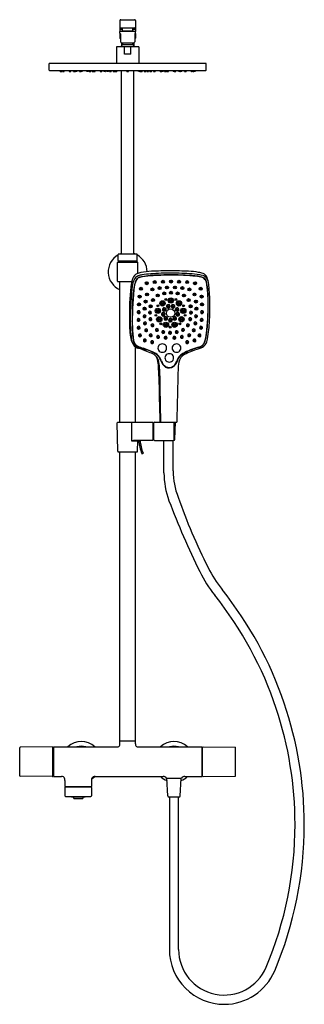
# Model space of a CAD drawing. Units: inches. Extents: x 761 to 779.1, y 85.7 to 148.5.
import ezdxf

# ---------------------------------------------------------------- set-up
doc = ezdxf.new("R2010")
doc.units = ezdxf.units.IN
doc.header["$LTSCALE"] = 0.64311
doc.header["$MEASUREMENT"] = 0
doc.layers.get('0').update_dxf_attribs({"color": 255, "linetype": 'CONTINUOUS'})
doc.layers.get('Defpoints').update_dxf_attribs({"linetype": 'CONTINUOUS'})
doc.styles.get("Standard").update_dxf_attribs({"font": 'txt', "width": 0.8})

msp = doc.modelspace()

# ---------------------------------------------------------------- linework, layer by layer
for p, q in [((767.35, 148.435), (767.35, 147.894)), ((767.409, 148.494), (768.275, 148.494)), ((768.335, 148.435), (768.335, 147.894)), ((767.346, 147.625), (767.346, 147.733)), ((767.388, 147.584), (767.346, 147.625)), ((767.35, 147.864), (767.35, 147.745)), ((767.35, 147.621), (767.35, 147.317)), ((767.36, 147.884), (767.508, 147.884)), ((767.366, 147.753), (768.319, 147.753)), ((768.275, 147.963), (767.409, 147.963)), ((767.475, 147.753), (767.488, 147.766)), ((768.197, 147.766), (767.488, 147.766)), ((767.508, 147.766), (767.508, 147.963)), ((768.177, 147.766), (768.177, 147.963)), ((768.177, 147.884), (768.325, 147.884)), ((768.21, 147.753), (768.197, 147.766)), ((768.339, 147.625), (768.297, 147.584)), ((768.335, 147.864), (768.335, 147.745)), ((768.335, 147.621), (768.335, 147.317)), ((768.339, 147.625), (768.339, 147.733)), ((767.388, 147.297), (767.37, 147.297)), ((767.388, 147.584), (767.388, 147.085)), ((767.449, 147.026), (767.449, 146.828)), ((768.195, 147.004), (767.49, 147.004)), ((768.236, 147.026), (768.236, 146.828)), ((768.297, 147.584), (768.297, 147.085)), ((768.297, 147.297), (768.315, 147.297)), ((768.561, 146.769), (767.124, 146.769)), ((767.124, 146.769), (767.124, 145.706)), ((768.177, 146.885), (767.508, 146.885)), ((767.639, 146.297), (767.639, 146.769)), ((768.046, 146.297), (768.046, 146.769)), ((768.561, 146.769), (768.561, 145.706)), ((768.046, 146.297), (767.639, 146.297)), ((772.842, 145.706), (762.842, 145.706)), ((762.842, 145.264), (762.842, 145.706)), ((772.813, 145.234), (762.872, 145.234)), ((763.533, 145.194), (763.529, 145.234)), ((763.542, 145.186), (763.631, 145.182)), ((763.641, 145.19), (763.649, 145.234)), ((763.678, 145.194), (763.674, 145.234)), ((763.687, 145.185), (763.776, 145.182)), ((763.786, 145.191), (763.794, 145.234)), ((764.103, 145.194), (764.099, 145.234)), ((764.211, 145.191), (764.219, 145.234)), ((764.385, 145.193), (764.38, 145.234)), ((764.395, 145.185), (764.483, 145.183)), ((764.493, 145.191), (764.498, 145.219)), ((764.496, 145.234), (764.501, 145.193)), ((764.609, 145.192), (764.616, 145.234)), ((764.779, 145.192), (764.775, 145.234)), ((764.887, 145.189), (764.895, 145.234)), ((764.949, 145.19), (764.956, 145.234)), ((765.237, 145.191), (765.231, 145.234)), ((765.337, 145.184), (765.245, 145.184)), ((765.345, 145.191), (765.352, 145.234)), ((765.382, 145.192), (765.376, 145.234)), ((765.49, 145.19), (765.497, 145.234)), ((765.579, 145.192), (765.573, 145.234)), ((765.589, 145.184), (765.68, 145.184)), ((765.661, 145.192), (765.655, 145.234)), ((765.769, 145.19), (765.776, 145.234)), ((766.081, 145.234), (766.087, 145.191)), ((766.201, 145.234), (766.195, 145.19)), ((766.315, 145.194), (766.309, 145.234)), ((766.412, 145.184), (766.327, 145.184)), ((766.424, 145.194), (766.43, 145.234)), ((766.513, 145.191), (766.507, 145.234)), ((766.613, 145.184), (766.521, 145.184)), ((766.621, 145.191), (766.627, 145.234)), ((766.687, 145.191), (766.681, 145.234)), ((766.795, 145.19), (766.802, 145.234)), ((766.908, 145.191), (766.902, 145.234)), ((767.038, 145.184), (767.01, 145.184)), ((767.015, 145.19), (767.022, 145.234)), ((767.046, 145.191), (767.052, 145.234)), ((767.052, 145.191), (767.049, 145.211)), ((767.06, 145.184), (767.152, 145.184)), ((767.16, 145.191), (767.166, 145.234)), ((767.449, 133.538), (767.449, 145.234)), ((767.789, 145.19), (767.782, 145.234)), ((767.896, 145.19), (767.903, 145.234)), ((768.236, 133.538), (768.236, 145.234)), ((768.525, 145.191), (768.519, 145.234)), ((768.625, 145.184), (768.533, 145.184)), ((768.639, 145.191), (768.633, 145.234)), ((768.633, 145.191), (768.636, 145.211)), ((768.647, 145.184), (768.675, 145.184)), ((768.669, 145.19), (768.663, 145.234)), ((768.777, 145.191), (768.783, 145.234)), ((768.89, 145.19), (768.883, 145.234)), ((768.998, 145.191), (769.003, 145.234)), ((769.064, 145.191), (769.058, 145.234)), ((769.072, 145.184), (769.164, 145.184)), ((769.172, 145.191), (769.178, 145.234)), ((769.261, 145.194), (769.255, 145.234)), ((769.273, 145.184), (769.358, 145.184)), ((769.37, 145.194), (769.376, 145.234)), ((769.484, 145.234), (769.49, 145.19)), ((769.604, 145.234), (769.598, 145.191)), ((769.916, 145.19), (769.909, 145.234)), ((770.096, 145.184), (770.005, 145.184)), ((770.024, 145.192), (770.029, 145.234)), ((770.106, 145.192), (770.112, 145.234)), ((770.195, 145.19), (770.188, 145.234)), ((770.303, 145.192), (770.309, 145.234)), ((770.34, 145.191), (770.333, 145.234)), ((770.348, 145.184), (770.44, 145.184)), ((770.448, 145.191), (770.454, 145.234)), ((770.736, 145.19), (770.729, 145.234)), ((770.798, 145.189), (770.79, 145.234)), ((770.905, 145.192), (770.91, 145.234)), ((771.076, 145.192), (771.069, 145.234)), ((771.189, 145.234), (771.184, 145.193)), ((771.192, 145.191), (771.187, 145.219)), ((771.29, 145.185), (771.201, 145.183)), ((771.3, 145.193), (771.305, 145.234)), ((771.474, 145.191), (771.466, 145.234)), ((771.582, 145.194), (771.586, 145.234)), ((771.899, 145.191), (771.891, 145.234)), ((771.998, 145.185), (771.909, 145.182)), ((772.007, 145.194), (772.011, 145.234)), ((772.044, 145.19), (772.036, 145.234)), ((772.143, 145.186), (772.054, 145.182)), ((772.152, 145.194), (772.156, 145.234)), ((772.842, 145.264), (772.842, 145.706)), ((767.232, 133.124), (767.232, 133.518)), ((768.433, 133.538), (767.252, 133.538)), ((768.453, 133.124), (768.453, 133.518)), ((767.193, 131.805), (767.193, 133.006)), ((767.213, 133.026), (768.472, 133.026)), ((767.252, 133.104), (768.433, 133.104)), ((767.291, 133.026), (767.291, 133.104)), ((768.394, 133.026), (768.394, 133.104)), ((768.492, 132.308), (768.492, 133.006)), ((767.213, 131.786), (768.107, 131.786)), ((767.35, 122.808), (767.35, 131.786)), ((768.335, 122.808), (768.335, 127.626)), ((767.205, 120.958), (767.174, 122.768)), ((767.213, 122.808), (769.425, 122.808)), ((768.083, 122.769), (768.076, 121.617)), ((769.464, 121.695), (769.464, 122.769)), ((769.466, 122.505), (769.464, 122.505)), ((769.466, 122.59), (769.486, 122.59)), ((769.466, 121.69), (769.466, 122.59)), ((769.486, 122.59), (769.486, 121.69)), ((769.504, 121.695), (769.504, 122.769)), ((769.543, 122.808), (770.955, 122.808)), ((770.796, 121.695), (770.803, 122.769)), ((770.848, 121.731), (770.898, 122.808)), ((769.466, 122.465), (769.464, 122.465)), ((769.504, 122.485), (769.486, 122.485)), ((769.504, 122.415), (769.486, 122.415)), ((769.504, 122.392), (769.486, 122.392)), ((769.504, 122.37), (769.486, 122.37)), ((769.504, 122.348), (769.486, 122.348)), ((769.504, 121.932), (769.486, 121.932)), ((769.504, 121.91), (769.486, 121.91)), ((769.504, 121.888), (769.486, 121.888)), ((769.504, 121.865), (769.486, 121.865)), ((768.076, 121.617), (768.491, 121.617)), ((769.425, 121.656), (768.339, 121.656)), ((768.479, 120.958), (768.491, 121.617)), ((769.466, 121.79), (769.464, 121.79)), ((769.464, 121.75), (769.466, 121.75)), ((769.486, 121.69), (769.466, 121.69)), ((769.504, 121.795), (769.486, 121.795)), ((769.543, 121.656), (770.769, 121.656)), ((770.155, 119.586), (770.155, 121.656)), ((770.745, 119.707), (770.745, 121.656)), ((767.245, 120.919), (768.44, 120.919)), ((767.35, 102.475), (767.35, 120.919)), ((768.335, 102.475), (768.335, 120.919)), ((768.813, 120.82), (768.776, 120.803)), ((768.335, 102.475), (767.35, 102.475)), ((767.35, 102.297), (767.35, 102.455)), ((768.335, 102.297), (768.335, 102.455)), ((760.961, 100.26), (760.961, 102.051)), ((763.035, 102.101), (760.992, 102.083)), ((763.067, 100.242), (763.067, 102.069)), ((763.118, 101.963), (763.067, 101.963)), ((763.118, 102.081), (763.118, 100.23)), ((763.138, 102.101), (767.112, 102.101)), ((768.573, 102.101), (772.555, 102.101)), ((772.575, 102.081), (772.575, 100.23)), ((772.575, 101.965), (772.618, 101.965)), ((772.618, 100.242), (772.618, 102.069)), ((772.649, 102.101), (774.693, 102.083)), ((774.724, 100.26), (774.724, 102.051)), ((763.036, 100.211), (760.992, 100.229)), ((763.118, 100.349), (763.067, 100.349)), ((763.138, 100.211), (763.614, 100.211)), ((763.846, 99.964), (763.846, 99.581)), ((765.539, 99.964), (765.539, 99.581)), ((765.772, 100.211), (770.109, 100.211)), ((771.25, 100.093), (770.341, 100.093)), ((770.398, 98.979), (770.346, 100.093)), ((771.192, 98.979), (771.244, 100.093)), ((771.477, 100.211), (772.555, 100.211)), ((772.575, 100.347), (772.618, 100.347)), ((772.649, 100.211), (774.693, 100.229)), ((763.846, 99.514), (763.846, 98.982)), ((765.52, 99.561), (763.866, 99.561)), ((763.886, 99.553), (765.5, 99.553)), ((763.909, 99.553), (763.909, 99.561)), ((765.476, 99.553), (765.476, 99.561)), ((765.539, 99.514), (765.539, 98.982)), ((763.886, 98.943), (765.5, 98.943)), ((764.26, 98.919), (764.26, 98.943)), ((764.26, 98.919), (765.126, 98.919)), ((764.338, 98.888), (764.325, 98.919)), ((765.047, 98.888), (764.338, 98.888)), ((764.411, 98.815), (764.974, 98.815)), ((765.047, 98.888), (765.06, 98.919)), ((765.126, 98.919), (765.126, 98.943)), ((771.114, 98.904), (770.477, 98.904)), ((770.5, 98.904), (770.5, 89.174)), ((771.09, 89.174), (771.09, 98.904))]:
    msp.add_line(p, q)
for centre, radius in [((768.688, 131.33), 0.0948), ((768.686, 131.319), 0.0685), ((768.687, 131.314), 0.0249), ((769.062, 131.679), 0.0948), ((769.06, 131.668), 0.0685), ((769.062, 131.663), 0.0249), ((769.423, 131.283), 0.0948), ((769.421, 131.272), 0.0685), ((769.423, 131.267), 0.0249), ((769.571, 131.751), 0.0948), ((769.569, 131.74), 0.0685), ((769.571, 131.735), 0.0249), ((769.874, 131.372), 0.0948), ((769.872, 131.361), 0.0685), ((769.873, 131.356), 0.0249), ((770.085, 131.776), 0.0948), ((770.083, 131.765), 0.0685), ((770.085, 131.76), 0.0249), ((770.349, 131.409), 0.0948), ((770.347, 131.398), 0.0685), ((770.349, 131.393), 0.0249), ((770.609, 131.788), 0.0948), ((770.607, 131.777), 0.0685), ((770.609, 131.772), 0.0249), ((770.851, 131.409), 0.0948), ((770.853, 131.398), 0.0685), ((770.852, 131.393), 0.0249), ((771.121, 131.776), 0.0948), ((771.123, 131.765), 0.0685), ((771.121, 131.76), 0.0249), ((771.329, 131.372), 0.0948), ((771.331, 131.361), 0.0685), ((771.33, 131.356), 0.0249), ((771.635, 131.751), 0.0948), ((771.637, 131.74), 0.0685), ((771.636, 131.735), 0.0249), ((771.782, 131.283), 0.0948), ((771.784, 131.272), 0.0685), ((771.783, 131.267), 0.0249), ((772.137, 131.679), 0.0948), ((772.139, 131.668), 0.0685), ((772.137, 131.663), 0.0249), ((772.497, 131.33), 0.0948), ((772.499, 131.319), 0.0685), ((772.498, 131.314), 0.0249), ((768.606, 130.831), 0.0948), ((768.604, 130.82), 0.0685), ((768.606, 130.815), 0.0249), ((769.078, 130.963), 0.0948), ((769.076, 130.952), 0.0685), ((769.077, 130.947), 0.0249), ((769.456, 130.607), 0.0948), ((769.454, 130.596), 0.0685), ((769.763, 130.898), 0.0948), ((769.761, 130.887), 0.0685), ((769.763, 130.882), 0.0249), ((770.173, 131.032), 0.0948), ((770.171, 131.021), 0.0685), ((770.172, 131.016), 0.0249), ((770.275, 130.646), 0.0566), ((770.274, 130.648), 0.0226), ((770.591, 130.582), 0.169), ((770.591, 130.571), 0.129), ((770.599, 131.07), 0.0948), ((770.597, 131.058), 0.0685), ((770.599, 131.053), 0.0249), ((770.919, 130.646), 0.0566), ((770.92, 130.648), 0.0226), ((771.026, 131.032), 0.0948), ((771.028, 131.021), 0.0685), ((771.026, 131.016), 0.0249), ((771.431, 130.898), 0.0948), ((771.433, 130.887), 0.0685), ((771.432, 130.882), 0.0249), ((771.727, 130.607), 0.0948), ((771.729, 130.596), 0.0685), ((772.103, 130.963), 0.0948), ((772.105, 130.952), 0.0685), ((772.104, 130.947), 0.0249), ((772.556, 130.831), 0.0948), ((772.558, 130.82), 0.0685), ((772.557, 130.815), 0.0249), ((768.562, 130.329), 0.0948), ((768.56, 130.318), 0.0685), ((768.562, 130.313), 0.0249), ((768.921, 130.057), 0.0948), ((768.919, 130.045), 0.0685), ((768.981, 130.511), 0.0948), ((768.92, 130.04), 0.0249), ((768.979, 130.499), 0.0685), ((768.981, 130.494), 0.0249), ((769.308, 130.21), 0.0948), ((769.306, 130.199), 0.0685), ((769.308, 130.194), 0.0249), ((769.456, 130.591), 0.0249), ((769.768, 129.923), 0.169), ((769.768, 129.912), 0.129), ((769.772, 130.246), 0.0566), ((769.77, 130.247), 0.0226), ((770.063, 130.396), 0.169), ((770.064, 130.384), 0.129), ((770.062, 130.379), 0.0712), ((770.178, 129.995), 0.0756), ((770.178, 129.99), 0.0433), ((770.577, 129.778), 0.268), ((770.431, 130.197), 0.0756), ((770.43, 130.191), 0.0433), ((770.589, 130.565), 0.0712), ((770.738, 130.197), 0.0756), ((770.738, 130.191), 0.0433), ((770.992, 129.995), 0.0756), ((771.114, 130.396), 0.169), ((770.993, 129.99), 0.0433), ((771.114, 130.384), 0.129), ((771.116, 130.379), 0.0712), ((771.389, 129.923), 0.169), ((771.388, 129.912), 0.129), ((771.405, 130.246), 0.0566), ((771.406, 130.247), 0.0226), ((771.727, 130.591), 0.0249), ((771.855, 130.21), 0.0948), ((771.857, 130.199), 0.0685), ((771.856, 130.194), 0.0249), ((772.189, 130.511), 0.0948), ((772.191, 130.499), 0.0685), ((772.223, 130.057), 0.0948), ((772.225, 130.045), 0.0685), ((772.19, 130.494), 0.0249), ((772.223, 130.04), 0.0249), ((772.582, 130.329), 0.0948), ((772.583, 130.318), 0.0685), ((772.582, 130.313), 0.0249), ((768.55, 129.822), 0.064), ((768.548, 129.815), 0.0231), ((768.92, 129.557), 0.064), ((768.919, 129.55), 0.0231), ((769.262, 129.788), 0.064), ((769.293, 129.373), 0.064), ((769.261, 129.781), 0.0231), ((769.643, 129.633), 0.0566), ((769.642, 129.634), 0.0226), ((769.856, 129.385), 0.169), ((769.766, 129.906), 0.0712), ((769.856, 129.374), 0.129), ((769.854, 129.368), 0.0712), ((770.114, 129.689), 0.0756), ((770.114, 129.683), 0.0433), ((770.272, 129.421), 0.0756), ((770.272, 129.415), 0.0433), ((770.842, 129.421), 0.0756), ((770.842, 129.415), 0.0433), ((771.038, 129.689), 0.0756), ((771.038, 129.683), 0.0433), ((771.275, 129.385), 0.169), ((771.275, 129.374), 0.129), ((771.277, 129.368), 0.0712), ((771.39, 129.906), 0.0712), ((771.501, 129.633), 0.0566), ((771.503, 129.634), 0.0226), ((771.83, 129.373), 0.064), ((771.878, 129.788), 0.064), ((771.879, 129.781), 0.0231), ((772.197, 129.557), 0.064), ((772.199, 129.55), 0.0231), ((772.578, 129.822), 0.064), ((772.58, 129.815), 0.0231), ((768.537, 129.328), 0.064), ((768.547, 128.828), 0.064), ((768.536, 129.321), 0.0231), ((768.546, 128.821), 0.0231), ((768.948, 129.105), 0.064), ((768.946, 129.098), 0.0231), ((769.291, 129.366), 0.0231), ((769.422, 128.98), 0.064), ((769.42, 128.973), 0.0231), ((769.955, 129.092), 0.0566), ((769.954, 129.094), 0.0226), ((770.281, 129.031), 0.169), ((770.281, 129.02), 0.129), ((770.279, 129.014), 0.0712), ((770.568, 129.31), 0.0756), ((770.553, 128.876), 0.0566), ((770.568, 129.304), 0.0433), ((770.554, 128.877), 0.0226), ((770.834, 129.031), 0.169), ((770.834, 129.02), 0.129), ((770.836, 129.014), 0.0712), ((771.165, 129.092), 0.0566), ((771.166, 129.094), 0.0226), ((771.679, 128.98), 0.064), ((771.681, 128.973), 0.0231), ((771.832, 129.366), 0.0231), ((772.155, 129.105), 0.064), ((772.157, 129.098), 0.0231), ((772.517, 128.828), 0.064), ((772.553, 129.328), 0.064), ((772.519, 128.821), 0.0231), ((772.555, 129.321), 0.0231), ((768.631, 128.336), 0.064), ((768.629, 128.329), 0.0231), ((769.021, 128.659), 0.064), ((769.02, 128.652), 0.0231), ((769.311, 128.341), 0.064), ((769.31, 128.334), 0.0231), ((769.706, 128.684), 0.064), ((769.704, 128.677), 0.0231), ((769.782, 128.239), 0.064), ((769.78, 128.232), 0.0231), ((770.111, 128.548), 0.064), ((770.109, 128.541), 0.0231), ((770.267, 128.19), 0.064), ((770.265, 128.183), 0.0231), ((770.537, 128.509), 0.064), ((770.539, 128.502), 0.0231), ((770.811, 128.19), 0.064), ((770.813, 128.183), 0.0231), ((770.967, 128.548), 0.064), ((770.968, 128.541), 0.0231), ((771.296, 128.239), 0.064), ((771.298, 128.232), 0.0231), ((771.372, 128.684), 0.064), ((771.374, 128.677), 0.0231), ((771.766, 128.341), 0.064), ((771.768, 128.334), 0.0231), ((772.056, 128.659), 0.064), ((772.058, 128.652), 0.0231), ((772.417, 128.336), 0.064), ((772.419, 128.329), 0.0231), ((768.936, 128.016), 0.064), ((768.934, 128.009), 0.0231), ((769.405, 127.906), 0.064), ((769.403, 127.899), 0.0231), ((771.638, 127.906), 0.064), ((771.64, 127.899), 0.0231), ((772.096, 128.016), 0.064), ((772.098, 128.009), 0.0231)]:
    msp.add_circle(centre, radius)
for centre, radius, start, end in [((767.409, 148.435), 0.0591, 90, 180), ((768.275, 148.435), 0.0591, 0, 90), ((767.366, 147.733), 0.02, 90, 180), ((767.409, 148.022), 0.0591, 180, 270), ((767.36, 147.894), 0.0098, 180, 270), ((767.37, 147.864), 0.0197, 90, 180), ((768.275, 148.022), 0.0591, 270, 0), ((768.315, 147.864), 0.0197, 0, 90), ((768.319, 147.733), 0.02, 0, 90), ((768.325, 147.894), 0.0098, 270, 0), ((767.37, 147.317), 0.0197, 180, 270), ((767.575, 147.216), 0.228, 215.0184, 248.08757), ((767.463, 146.939), 0.07, 309.37099, 68.08779), ((768.222, 146.939), 0.07, 111.91221, 230.62901), ((768.11, 147.216), 0.228, 291.91221, 324.98137), ((768.315, 147.317), 0.0197, 270, 0), ((767.842, 146.477), 0.528, 129.37099, 146.38587), ((767.842, 146.477), 0.528, 33.61413, 50.62901), ((762.872, 145.264), 0.0299, 180, 270), ((763.543, 145.195), 0.0098, 186.12522, 268), ((763.631, 145.192), 0.0098, 268, 349.87478), ((763.688, 145.195), 0.0098, 186.19365, 268.09449), ((763.776, 145.192), 0.0098, 268.09449, 349.94254), ((764.113, 145.195), 0.0098, 186.39424, 267.1969), ((764.228, 147.557), 2.375, 267.1969, 269.34952), ((764.202, 145.192), 0.0098, 269.34952, 350.14131), ((764.395, 145.195), 0.0098, 187.23223, 269), ((764.484, 145.193), 0.0098, 269, 350.76777), ((764.511, 145.195), 0.0098, 187.26638, 269.28405), ((764.345, 131.946), 13.24, 88.89958, 89.28405), ((764.6, 145.193), 0.0098, 268.89958, 350.80175), ((764.787, 145.193), 0.0079, 186.71321, 266.07567), ((764.86, 146.248), 1.065, 266.07567, 271.06903), ((764.823, 144.795), 0.39, 84.60347, 92.52396), ((764.847, 145.74), 0.557, 265.78923, 271.3382), ((764.879, 145.191), 0.0079, 271.06903, 350.45779), ((764.868, 141.338), 3.846, 88.90721, 89.76195), ((764.941, 145.191), 0.0079, 268.90721, 350.90141), ((765.245, 145.192), 0.0079, 188.32837, 270), ((765.337, 145.192), 0.0079, 270, 351.67163), ((765.39, 145.193), 0.0079, 187.52572, 268.02915), ((765.472, 147.575), 2.391, 268.02915, 270.24602), ((765.482, 145.191), 0.0079, 270.24602, 351.06), ((765.589, 145.194), 0.0098, 188.32837, 270), ((765.669, 145.193), 0.0079, 187.12865, 265.60388), ((765.729, 145.973), 0.791, 265.60388, 272.3511), ((765.713, 144.79), 0.395, 85.65621, 93.40723), ((765.719, 145.567), 0.384, 265.5517, 273.51174), ((765.761, 145.191), 0.0079, 272.3511, 350.87074), ((766.095, 145.192), 0.0079, 187.73314, 268.12607), ((766.169, 147.472), 2.289, 268.12607, 270.44037), ((766.187, 145.191), 0.0079, 270.44037, 351.26679), ((766.327, 145.196), 0.0118, 188.32837, 270), ((766.412, 145.196), 0.0118, 270, 351.67163), ((766.521, 145.192), 0.0079, 188.32837, 270), ((766.613, 145.192), 0.0079, 270, 351.67163), ((766.695, 145.192), 0.0079, 187.61204, 265.92184), ((766.747, 145.928), 0.745, 265.92184, 273.08323), ((766.738, 144.79), 0.395, 85.65621, 93.40723), ((766.744, 145.567), 0.384, 265.5517, 273.51174), ((766.787, 145.191), 0.0079, 273.08323, 351.3523), ((766.916, 145.192), 0.0079, 187.97456, 268.00353), ((766.968, 146.706), 1.523, 268.00353, 271.48925), ((767.008, 145.192), 0.0079, 271.48925, 351.50775), ((767.038, 145.192), 0.0079, 270, 351.67163), ((767.06, 145.192), 0.0079, 188.32837, 270), ((767.152, 145.192), 0.0079, 270, 351.67163), ((767.796, 145.192), 0.0079, 188.45899, 266.50076), ((767.842, 145.942), 0.76, 266.50076, 273.51192), ((767.842, 144.8), 0.384, 85.97822, 94.12921), ((767.841, 145.593), 0.41, 266.23485, 273.87257), ((767.888, 145.192), 0.0079, 273.51192, 351.39009), ((768.533, 145.192), 0.0079, 188.32837, 270), ((768.625, 145.192), 0.0079, 270, 351.67163), ((768.647, 145.192), 0.0079, 188.32837, 270), ((768.677, 145.192), 0.0079, 188.49225, 268.51075), ((768.717, 146.706), 1.523, 268.51075, 271.99647), ((768.769, 145.192), 0.0079, 271.99647, 352.02544), ((768.898, 145.191), 0.0079, 188.6477, 266.91677), ((768.937, 145.928), 0.745, 266.91677, 274.07816), ((768.947, 144.79), 0.395, 86.59277, 94.34379), ((768.941, 145.567), 0.384, 266.48826, 274.4483), ((768.99, 145.192), 0.0079, 274.07816, 352.38796), ((769.072, 145.192), 0.0079, 188.32837, 270), ((769.164, 145.192), 0.0079, 270, 351.67163), ((769.273, 145.196), 0.0118, 188.32837, 270), ((769.358, 145.196), 0.0118, 270, 351.67163), ((769.498, 145.191), 0.0079, 188.73321, 269.55963), ((769.516, 147.472), 2.289, 269.55963, 271.87393), ((769.59, 145.192), 0.0079, 271.87393, 352.26686), ((769.924, 145.191), 0.0079, 189.12926, 267.6489), ((769.956, 145.973), 0.791, 267.6489, 274.39612), ((769.972, 144.79), 0.395, 86.59277, 94.34379), ((769.966, 145.567), 0.384, 266.48826, 274.4483), ((770.016, 145.193), 0.0079, 274.39612, 352.87135), ((770.096, 145.194), 0.0098, 270, 351.67163), ((770.203, 145.191), 0.0079, 188.94, 269.75398), ((770.213, 147.575), 2.391, 269.75398, 271.97085), ((770.295, 145.193), 0.0079, 271.97085, 352.47428), ((770.348, 145.192), 0.0079, 188.32837, 270), ((770.44, 145.192), 0.0079, 270, 351.67163), ((770.744, 145.191), 0.0079, 189.09859, 271.09279), ((770.817, 141.338), 3.846, 90.23805, 91.09279), ((770.806, 145.191), 0.0079, 189.54221, 268.93097), ((770.825, 146.248), 1.065, 268.93097, 273.92433), ((770.862, 144.795), 0.39, 87.47604, 95.39653), ((770.838, 145.74), 0.557, 268.6618, 274.21077), ((770.898, 145.193), 0.0079, 273.92433, 353.28679), ((771.085, 145.193), 0.0098, 189.19825, 271.10042), ((771.34, 131.946), 13.24, 90.71595, 91.10042), ((771.174, 145.195), 0.0098, 270.71595, 352.73362), ((771.201, 145.193), 0.0098, 189.23223, 271), ((771.29, 145.195), 0.0098, 271, 352.76777), ((771.483, 145.192), 0.0098, 189.85869, 270.65048), ((771.457, 147.557), 2.375, 270.65048, 272.8031), ((771.572, 145.195), 0.0098, 272.8031, 353.60576), ((771.908, 145.192), 0.0098, 190.05746, 271.90551), ((771.997, 145.195), 0.0098, 271.90551, 353.80635), ((772.053, 145.192), 0.0098, 190.12522, 272), ((772.142, 145.195), 0.0098, 272, 353.87478), ((772.813, 145.264), 0.0299, 270, 0), ((767.842, 132.406), 1.24, 119.4763, 246.62013), ((767.252, 133.518), 0.0197, 90, 180), ((767.842, 132.406), 1.24, 108.5094, 114.11904), ((767.842, 132.406), 1.24, 65.88096, 71.4684), ((768.433, 133.518), 0.0197, 0, 90), ((767.842, 132.406), 1.24, 0.75397, 60.5237), ((767.213, 133.006), 0.0197, 90, 180), ((767.252, 133.124), 0.0197, 180, 270), ((768.433, 133.124), 0.0197, 270, 0), ((768.472, 133.006), 0.0197, 0, 90), ((770.113, 131.273), 2.07, 159.20688, 175.05605), ((769.154, 131.449), 1.009, 147.87851, 170.94431), ((768.646, 131.83), 0.501, 115.02102, 159.20688), ((768.721, 131.665), 0.529, 112.94601, 142.7771), ((769.149, 131.454), 0.889, 146.94703, 160.21841), ((768.719, 131.669), 0.397, 103.62844, 144.10814), ((768.719, 131.662), 0.419, 107.04546, 138.73041), ((768.869, 131.352), 1.028, 100.59522, 115.02102), ((769.067, 130.517), 1.726, 100.38429, 108.65782), ((769.772, 126.817), 5.377, 91.01149, 102.63135), ((769.515, 128.263), 3.896, 93.2138, 103.20011), ((769.662, 127.109), 5.344, 93.23193, 100.59522), ((769.692, 126.705), 5.588, 93.88201, 99.647), ((770.542, 113.387), 18.807, 89.79897, 93.79669), ((770.545, 113.878), 18.444, 89.67943, 93.82907), ((770.982, 94.971), 37.509, 90.64363, 92.47629), ((770.585, 110.808), 21.404, 89.95251, 92.43141), ((769.893, 84.696), 47.786, 87.80506, 89.20003), ((770.599, 109.195), 23.017, 87.74323, 89.9924), ((770.737, 116.641), 15.553, 84.61489, 90.47383), ((770.685, 114.507), 17.815, 85.94827, 90.11621), ((771.135, 122.786), 9.416, 82.69481, 87.74323), ((771.397, 126.554), 5.903, 80.53994, 86.83097), ((771.638, 127.967), 4.321, 77.11573, 85.94827), ((772.017, 130.097), 2.036, 72.97754, 84.94727), ((772.061, 130.204), 1.94, 72.78506, 81.95588), ((772.139, 131.003), 1.392, 68.57694, 80.53994), ((772.492, 131.698), 0.494, 30.35556, 77.11573), ((772.442, 131.645), 0.434, 14.66682, 66.7201), ((772.506, 131.711), 0.369, 13.62839, 69.61908), ((772.474, 131.859), 0.473, 23.70561, 68.57694), ((769.707, 131.003), 3.367, 10.33809, 18.09587), ((772.425, 131.659), 0.571, 14.98401, 30.35556), ((767.213, 131.805), 0.0197, 180, 270), ((784.76, 129.606), 16.811, 173.69817, 180.69184), ((781.578, 129.602), 13.57, 171.49966, 181.3075), ((772.511, 130.674), 4.335, 165.55959, 175.73563), ((770.239, 131.089), 2.013, 156.17846, 175.26484), ((768.686, 131.328), 0.0689, 355.35722, 187.25715), ((769.06, 131.676), 0.0689, 355.35722, 187.25715), ((769.421, 131.281), 0.0689, 355.35722, 187.25715), ((769.569, 131.748), 0.0689, 355.35722, 187.25715), ((769.57, 131.803), 0.0474, 257.05842, 284.08178), ((769.871, 131.37), 0.0689, 355.35722, 187.25715), ((769.873, 131.425), 0.0474, 257.05842, 284.08178), ((770.083, 131.773), 0.0689, 355.35722, 187.25715), ((770.084, 131.828), 0.0474, 257.05842, 284.08178), ((770.347, 131.407), 0.0689, 355.35722, 187.25715), ((770.348, 131.461), 0.0474, 257.05842, 284.08178), ((770.607, 131.785), 0.0689, 355.35722, 187.25715), ((770.608, 131.84), 0.0474, 257.05842, 284.08178), ((770.853, 131.407), 0.0689, 352.74285, 184.64278), ((770.852, 131.461), 0.0474, 255.91822, 282.94158), ((771.123, 131.773), 0.0689, 352.74285, 184.64278), ((771.122, 131.828), 0.0474, 255.91822, 282.94158), ((771.331, 131.37), 0.0689, 352.74285, 184.64278), ((771.33, 131.425), 0.0474, 255.91822, 282.94158), ((771.638, 131.748), 0.0689, 352.74285, 184.64278), ((771.637, 131.803), 0.0474, 255.91822, 282.94158), ((771.784, 131.281), 0.0689, 352.74285, 184.64278), ((772.139, 131.676), 0.0689, 352.74285, 184.64278), ((772.5, 131.328), 0.0689, 352.74285, 184.64278), ((766.072, 130.544), 6.897, 358.35901, 10.1149), ((770.66, 131.179), 2.291, 3.75281, 15.66028), ((759.481, 130.342), 13.5, 358.74066, 4.19478), ((758.994, 130.206), 14.095, 356.29475, 5.70504), ((786.904, 129.456), 18.78, 175.29591, 180.19704), ((786.538, 129.384), 18.4, 174.1637, 181.62791), ((768.604, 130.828), 0.0689, 355.35722, 187.25715), ((769.075, 130.961), 0.0689, 355.35722, 187.25715), ((769.454, 130.605), 0.0689, 355.35722, 187.25715), ((769.761, 130.896), 0.0689, 355.35722, 187.25715), ((770.17, 131.03), 0.0689, 355.35722, 187.25715), ((770.597, 131.067), 0.0689, 355.35722, 187.25715), ((771.028, 131.03), 0.0689, 352.74285, 184.64278), ((771.433, 130.896), 0.0689, 352.74285, 184.64278), ((771.729, 130.605), 0.0689, 352.74285, 184.64278), ((772.105, 130.961), 0.0689, 352.74285, 184.64278), ((772.558, 130.828), 0.0689, 352.74285, 184.64278), ((768.56, 130.327), 0.0689, 355.35722, 187.25715), ((768.919, 130.054), 0.0689, 355.35722, 187.25715), ((768.979, 130.508), 0.0689, 355.35722, 187.25715), ((769.306, 130.207), 0.0689, 355.35722, 187.25715), ((770.062, 130.455), 0.0849, 217.70903, 321.90683), ((770.174, 130.009), 0.112, 113.38568, 229.32204), ((770.178, 130), 0.122, 51.21107, 113.38568), ((770.181, 130.066), 0.0472, 236.47068, 298.98811), ((770.184, 130.008), 0.112, 302.81976, 50.72822), ((770.426, 130.21), 0.112, 113.38568, 229.32204), ((770.431, 130.216), 0.12, 229.32204, 302.81976), ((770.43, 130.201), 0.122, 51.21107, 113.38568), ((770.43, 130.265), 0.0472, 236.98399, 303.68423), ((770.436, 130.209), 0.112, 302.81976, 50.72822), ((770.587, 130.642), 0.0849, 219.62186, 323.65641), ((770.732, 130.209), 0.112, 129.27178, 237.18024), ((770.738, 130.201), 0.122, 66.61432, 128.78893), ((770.737, 130.216), 0.12, 237.18024, 310.67796), ((770.738, 130.265), 0.0472, 236.31577, 303.01601), ((770.742, 130.21), 0.112, 310.67796, 66.61432), ((770.987, 130.008), 0.112, 129.27178, 237.18024), ((770.993, 130), 0.122, 66.61432, 128.78893), ((770.99, 130.066), 0.0472, 241.01189, 303.52932), ((770.997, 130.009), 0.112, 310.67796, 66.61432), ((771.116, 130.455), 0.0849, 218.09317, 322.29097), ((771.858, 130.207), 0.0689, 352.74285, 184.64278), ((772.191, 130.508), 0.0689, 352.74285, 184.64278), ((772.225, 130.054), 0.0689, 352.74285, 184.64278), ((772.584, 130.327), 0.0689, 352.74285, 184.64278), ((757.413, 130.196), 15.554, 353.68543, 0.55526), ((754.208, 130.309), 18.773, 355.2235, 359.19545), ((775.844, 129.311), 7.894, 179.33397, 187.8288), ((768.529, 129.345), 0.0856, 112.4599, 177.63444), ((768.541, 129.84), 0.0856, 112.4599, 177.63444), ((768.539, 129.841), 0.0841, 178.60339, 212.82229), ((768.552, 129.851), 0.1, 213.63022, 294.74916), ((768.534, 129.333), 0.099, 7.57878, 112.4599), ((768.546, 129.827), 0.099, 7.57878, 112.4599), ((768.56, 129.837), 0.0842, 293.96297, 2.27997), ((768.912, 129.575), 0.0856, 112.4599, 177.63444), ((768.91, 129.577), 0.0841, 178.60339, 212.82229), ((768.923, 129.587), 0.1, 213.63022, 294.74916), ((768.917, 129.563), 0.099, 7.57878, 112.4599), ((768.931, 129.573), 0.0842, 293.96297, 2.27997), ((769.253, 129.806), 0.0856, 112.4599, 177.63444), ((769.252, 129.808), 0.0841, 178.60339, 212.82229), ((769.265, 129.817), 0.1, 213.63022, 294.74916), ((769.284, 129.391), 0.0856, 112.4599, 177.63444), ((769.259, 129.794), 0.099, 7.57878, 112.4599), ((769.289, 129.379), 0.099, 7.57878, 112.4599), ((769.272, 129.803), 0.0842, 293.96297, 2.27997), ((769.768, 129.983), 0.0847, 216.42842, 320.6888), ((770.11, 129.702), 0.112, 113.38568, 229.32204), ((770.115, 129.708), 0.12, 229.32204, 302.81976), ((770.114, 129.693), 0.122, 51.21107, 113.38568), ((770.12, 129.76), 0.0473, 236.19376, 294.77629), ((770.179, 130.015), 0.12, 229.32204, 302.81976), ((770.267, 129.435), 0.112, 113.38568, 229.32204), ((770.119, 129.701), 0.112, 302.81976, 50.72822), ((770.272, 129.425), 0.122, 51.21107, 113.38568), ((770.273, 129.492), 0.0473, 238.6842, 299.74172), ((770.277, 129.434), 0.112, 302.81976, 50.72822), ((770.563, 129.322), 0.112, 129.27178, 237.18024), ((770.569, 129.314), 0.122, 66.61432, 128.78893), ((770.573, 129.323), 0.112, 310.67796, 66.61432), ((770.837, 129.434), 0.112, 129.27178, 237.18024), ((770.842, 129.425), 0.122, 66.61432, 128.78893), ((770.841, 129.492), 0.0473, 240.25828, 301.3158), ((770.846, 129.435), 0.112, 310.67796, 66.61432), ((771.032, 129.701), 0.112, 129.27178, 237.18024), ((770.992, 130.015), 0.12, 237.18024, 310.67796), ((771.038, 129.693), 0.122, 66.61432, 128.78893), ((771.037, 129.708), 0.12, 237.18024, 310.67796), ((771.032, 129.76), 0.0473, 245.22371, 303.80624), ((771.042, 129.702), 0.112, 310.67796, 66.61432), ((771.389, 129.983), 0.0847, 219.3112, 323.57158), ((771.834, 129.379), 0.099, 67.5401, 172.42122), ((771.881, 129.794), 0.099, 67.5401, 172.42122), ((771.867, 129.803), 0.0842, 177.72003, 246.03703), ((771.875, 129.817), 0.1, 245.25084, 326.36978), ((771.839, 129.391), 0.0856, 2.36556, 67.5401), ((771.886, 129.806), 0.0856, 2.36556, 67.5401), ((771.888, 129.808), 0.0841, 327.17771, 1.39661), ((772.201, 129.563), 0.099, 67.5401, 172.42122), ((772.187, 129.573), 0.0842, 177.72003, 246.03703), ((772.195, 129.587), 0.1, 245.25084, 326.36978), ((772.206, 129.575), 0.0856, 2.36556, 67.5401), ((772.207, 129.577), 0.0841, 327.17771, 1.39661), ((772.557, 129.333), 0.099, 67.5401, 172.42122), ((772.582, 129.827), 0.099, 67.5401, 172.42122), ((772.568, 129.837), 0.0842, 177.72003, 246.03703), ((772.576, 129.851), 0.1, 245.25084, 326.36978), ((772.562, 129.345), 0.0856, 2.36556, 67.5401), ((772.587, 129.84), 0.0856, 2.36556, 67.5401), ((772.589, 129.841), 0.0841, 327.17771, 1.39661), ((775.29, 129.104), 7.28, 178.5229, 187.58403), ((777.236, 129.193), 9.115, 178.75428, 187.34511), ((773.075, 128.914), 4.93, 180.60536, 190.2613), ((768.527, 129.347), 0.0841, 178.60339, 212.82229), ((768.539, 128.845), 0.0856, 112.4599, 177.63444), ((768.537, 128.847), 0.0841, 178.60339, 212.82229), ((768.54, 129.357), 0.1, 213.63022, 294.74916), ((768.55, 128.857), 0.1, 213.63022, 294.74916), ((768.544, 128.833), 0.099, 7.57878, 112.4599), ((768.548, 129.343), 0.0842, 293.96297, 2.27997), ((768.558, 128.843), 0.0842, 293.96297, 2.27997), ((768.939, 129.123), 0.0856, 112.4599, 177.63444), ((768.938, 129.124), 0.0841, 178.60339, 212.82229), ((768.95, 129.134), 0.1, 213.63022, 294.74916), ((768.944, 129.111), 0.099, 7.57878, 112.4599), ((768.958, 129.12), 0.0842, 293.96297, 2.27997), ((769.283, 129.393), 0.0841, 178.60339, 212.82229), ((769.296, 129.402), 0.1, 213.63022, 294.74916), ((769.413, 128.998), 0.0856, 112.4599, 177.63444), ((769.411, 128.999), 0.0841, 178.60339, 212.82229), ((769.303, 129.388), 0.0842, 293.96297, 2.27997), ((769.424, 129.009), 0.1, 213.63022, 294.74916), ((769.418, 128.985), 0.099, 7.57878, 112.4599), ((769.432, 128.995), 0.0842, 293.96297, 2.27997), ((769.697, 128.702), 0.0856, 112.4599, 177.63444), ((769.702, 128.689), 0.099, 7.57878, 112.4599), ((769.856, 129.446), 0.0847, 216.66939, 320.48765), ((770.273, 129.441), 0.12, 229.32204, 302.81976), ((770.277, 129.095), 0.0848, 220.7546, 322.34784), ((770.567, 129.329), 0.12, 237.18024, 310.67796), ((770.567, 129.381), 0.0473, 240.25828, 301.3158), ((770.838, 129.095), 0.0848, 217.65216, 319.2454), ((770.841, 129.441), 0.12, 237.18024, 310.67796), ((771.275, 129.446), 0.0847, 219.51235, 323.33061), ((771.376, 128.689), 0.099, 67.5401, 172.42122), ((771.381, 128.702), 0.0856, 2.36556, 67.5401), ((771.683, 128.985), 0.099, 67.5401, 172.42122), ((771.669, 128.995), 0.0842, 177.72003, 246.03703), ((771.677, 129.009), 0.1, 245.25084, 326.36978), ((771.688, 128.998), 0.0856, 2.36556, 67.5401), ((771.82, 129.388), 0.0842, 177.72003, 246.03703), ((771.689, 128.999), 0.0841, 327.17771, 1.39661), ((771.827, 129.402), 0.1, 245.25084, 326.36978), ((771.84, 129.393), 0.0841, 327.17771, 1.39661), ((772.145, 129.12), 0.0842, 177.72003, 246.03703), ((772.159, 129.111), 0.099, 67.5401, 172.42122), ((772.152, 129.134), 0.1, 245.25084, 326.36978), ((772.164, 129.123), 0.0856, 2.36556, 67.5401), ((772.165, 129.124), 0.0841, 327.17771, 1.39661), ((772.521, 128.833), 0.099, 67.5401, 172.42122), ((772.507, 128.843), 0.0842, 177.72003, 246.03703), ((772.543, 129.343), 0.0842, 177.72003, 246.03703), ((772.515, 128.857), 0.1, 245.25084, 326.36978), ((772.551, 129.357), 0.1, 245.25084, 326.36978), ((772.526, 128.845), 0.0856, 2.36556, 67.5401), ((772.528, 128.847), 0.0841, 327.17771, 1.39661), ((772.564, 129.347), 0.0841, 327.17771, 1.39661), ((765.126, 129.558), 7.937, 349.71423, 358.10335), ((769.071, 128.38), 1.057, 187.8288, 207.4297), ((768.818, 128.218), 0.748, 185.74751, 244.06486), ((768.622, 128.354), 0.0856, 112.4599, 177.63444), ((768.621, 128.355), 0.0841, 178.60339, 212.82229), ((768.633, 128.365), 0.1, 213.63022, 294.74916), ((768.627, 128.342), 0.099, 7.57878, 112.4599), ((768.641, 128.351), 0.0842, 293.96297, 2.27997), ((769.013, 128.677), 0.0856, 112.4599, 177.63444), ((769.011, 128.679), 0.0841, 178.60339, 212.82229), ((769.024, 128.689), 0.1, 213.63022, 294.74916), ((769.018, 128.665), 0.099, 7.57878, 112.4599), ((769.032, 128.674), 0.0842, 293.96297, 2.27997), ((769.303, 128.359), 0.0856, 112.4599, 177.63444), ((769.301, 128.361), 0.0841, 178.60339, 212.82229), ((769.314, 128.37), 0.1, 213.63022, 294.74916), ((769.308, 128.347), 0.099, 7.57878, 112.4599), ((769.322, 128.356), 0.0842, 293.96297, 2.27997), ((769.695, 128.703), 0.0841, 178.60339, 212.82229), ((769.708, 128.713), 0.1, 213.63022, 294.74916), ((769.773, 128.257), 0.0856, 112.4599, 177.63444), ((769.772, 128.258), 0.0841, 178.60339, 212.82229), ((769.784, 128.268), 0.1, 213.63022, 294.74916), ((769.778, 128.245), 0.099, 7.57878, 112.4599), ((769.716, 128.699), 0.0842, 293.96297, 2.27997), ((769.792, 128.254), 0.0842, 293.96297, 2.27997), ((770.102, 128.566), 0.0856, 112.4599, 177.63444), ((770.101, 128.567), 0.0841, 178.60339, 212.82229), ((770.114, 128.577), 0.1, 213.63022, 294.74916), ((770.107, 128.554), 0.099, 7.57878, 112.4599), ((770.121, 128.563), 0.0842, 293.96297, 2.27997), ((770.258, 128.208), 0.0856, 112.4599, 177.63444), ((770.257, 128.209), 0.0841, 178.60339, 212.82229), ((770.269, 128.219), 0.1, 213.63022, 294.74916), ((770.263, 128.195), 0.099, 7.57878, 112.4599), ((770.277, 128.205), 0.0842, 293.96297, 2.27997), ((770.527, 128.524), 0.0842, 177.72003, 246.03703), ((770.541, 128.514), 0.099, 67.5401, 172.42122), ((770.534, 128.538), 0.1, 245.25084, 326.36978), ((770.546, 128.526), 0.0856, 2.36556, 67.5401), ((770.547, 128.528), 0.0841, 327.17771, 1.39661), ((770.815, 128.195), 0.099, 67.5401, 172.42122), ((770.801, 128.205), 0.0842, 177.72003, 246.03703), ((770.808, 128.219), 0.1, 245.25084, 326.36978), ((770.82, 128.208), 0.0856, 2.36556, 67.5401), ((770.97, 128.554), 0.099, 67.5401, 172.42122), ((770.956, 128.563), 0.0842, 177.72003, 246.03703), ((770.821, 128.209), 0.0841, 327.17771, 1.39661), ((770.964, 128.577), 0.1, 245.25084, 326.36978), ((770.976, 128.566), 0.0856, 2.36556, 67.5401), ((770.977, 128.567), 0.0841, 327.17771, 1.39661), ((771.3, 128.245), 0.099, 67.5401, 172.42122), ((771.286, 128.254), 0.0842, 177.72003, 246.03703), ((771.293, 128.268), 0.1, 245.25084, 326.36978), ((771.362, 128.699), 0.0842, 177.72003, 246.03703), ((771.37, 128.713), 0.1, 245.25084, 326.36978), ((771.305, 128.257), 0.0856, 2.36556, 67.5401), ((771.306, 128.258), 0.0841, 327.17771, 1.39661), ((771.382, 128.703), 0.0841, 327.17771, 1.39661), ((771.77, 128.347), 0.099, 67.5401, 172.42122), ((771.756, 128.356), 0.0842, 177.72003, 246.03703), ((771.764, 128.37), 0.1, 245.25084, 326.36978), ((771.775, 128.359), 0.0856, 2.36556, 67.5401), ((771.777, 128.361), 0.0841, 327.17771, 1.39661), ((772.06, 128.665), 0.099, 67.5401, 172.42122), ((772.046, 128.674), 0.0842, 177.72003, 246.03703), ((772.054, 128.689), 0.1, 245.25084, 326.36978), ((772.065, 128.677), 0.0856, 2.36556, 67.5401), ((772.067, 128.679), 0.0841, 327.17771, 1.39661), ((772.421, 128.342), 0.099, 67.5401, 172.42122), ((772.407, 128.351), 0.0842, 177.72003, 246.03703), ((772.415, 128.365), 0.1, 245.25084, 326.36978), ((772.426, 128.354), 0.0856, 2.36556, 67.5401), ((772.428, 128.355), 0.0841, 327.17771, 1.39661), ((770.529, 128.699), 2.353, 340.52209, 354.79498), ((768.025, 129.139), 4.906, 347.39997, 355.39976), ((768.69, 128.106), 0.597, 200.89267, 245.68879), ((768.829, 128.159), 0.646, 191.68324, 218.92363), ((768.783, 128.137), 0.568, 190.2613, 217.13682), ((768.608, 127.98), 0.361, 218.92363, 243.6623), ((768.658, 128.042), 0.412, 217.13682, 245.00729), ((760.952, 106.537), 22.32, 68.10477, 70.38741), ((769.866, 130.522), 3.198, 243.6623, 254.53226), ((769.804, 130.5), 3.124, 245.00729, 251.81905), ((767.376, 122.784), 4.965, 65.0733, 72.98599), ((768.927, 128.033), 0.0856, 112.4599, 177.63444), ((768.925, 128.035), 0.0841, 178.60339, 212.82229), ((768.938, 128.045), 0.1, 213.63022, 294.74916), ((768.932, 128.021), 0.099, 7.57878, 112.4599), ((768.946, 128.031), 0.0842, 293.96297, 2.27997), ((769.396, 127.924), 0.0856, 112.4599, 177.63444), ((769.395, 127.926), 0.0841, 178.60339, 212.82229), ((769.407, 127.936), 0.1, 213.63022, 294.74916), ((769.401, 127.912), 0.099, 7.57878, 112.4599), ((769.415, 127.922), 0.0842, 293.96297, 2.27997), ((770.032, 127.545), 0.264, 86.66413, 273.33415), ((770.063, 127.545), 0.264, 266.57843, 93.41986), ((770.942, 127.545), 0.264, 86.58014, 273.42157), ((770.973, 127.545), 0.264, 266.66585, 93.33587), ((774.227, 121.618), 6.276, 107.35649, 117.19416), ((771.642, 127.912), 0.099, 67.5401, 172.42122), ((771.628, 127.922), 0.0842, 177.72003, 246.03703), ((771.636, 127.936), 0.1, 245.25084, 326.36978), ((774.803, 120.059), 7.914, 107.95713, 113.78625), ((771.647, 127.924), 0.0856, 2.36556, 67.5401), ((771.649, 127.926), 0.0841, 327.17771, 1.39661), ((772.1, 128.021), 0.099, 67.5401, 172.42122), ((772.086, 128.031), 0.0842, 177.72003, 246.03703), ((772.094, 128.045), 0.1, 245.25084, 326.36978), ((772.105, 128.033), 0.0856, 2.36556, 67.5401), ((772.106, 128.035), 0.0841, 327.17771, 1.39661), ((772.257, 128.139), 0.54, 280.51725, 335.36483), ((772.238, 128.163), 0.589, 282.24001, 313.12103), ((772.2, 128.241), 0.762, 286.69545, 319.35743), ((772.122, 128.209), 0.705, 317.47698, 348.53708), ((772.098, 128.246), 0.844, 323.59818, 352.84176), ((768.436, 125.353), 2.165, 54.00285, 74.53226), ((769.019, 126.415), 0.871, 24.48634, 72.8767), ((769.024, 126.275), 1.106, 45.90307, 66.24024), ((769.159, 126.68), 0.604, 12.89928, 29.01803), ((769.226, 126.511), 0.765, 16.16745, 50.87718), ((769.324, 126.586), 0.673, 28.6674, 45.90307), ((768.999, 126.408), 1.044, 18.23871, 28.6674), ((770.478, 126.919), 0.264, 86.58014, 273.42157), ((770.509, 126.919), 0.264, 266.66585, 93.33587), ((771.77, 126.473), 0.835, 119.47592, 161.93326), ((771.806, 126.444), 0.852, 135.79184, 163.61646), ((771.726, 126.559), 0.621, 125.44057, 159.53226), ((772.147, 125.991), 1.414, 112.22691, 132.25839), ((772.571, 125.282), 2.152, 111.37549, 124.07649), ((776.224, 115.813), 12.301, 108.01916, 111.14248), ((767.345, 126.264), 2.466, 1.84725, 12.89928), ((721.23, 124.777), 48.605, 1.15311, 1.84725), ((765.751, 125.969), 4.141, 357.29405, 11.23706), ((770.686, 126.972), 0.767, 198.8487, 235.88228), ((770.814, 127.006), 0.867, 198.23871, 213.85058), ((770.51, 126.802), 0.501, 213.85058, 243.68558), ((770.484, 126.76), 0.48, 241.68919, 303.4498), ((770.483, 126.747), 0.44, 243.68558, 270.18844), ((770.486, 126.739), 0.432, 269.77766, 289.85661), ((770.48, 126.768), 0.461, 289.42398, 321.79639), ((770.425, 126.85), 0.588, 303.4498, 343.61646), ((770.07, 127.059), 0.964, 323.26849, 340.18409), ((2122.104, 90.952), 1351.505, 178.502521, 178.648554), ((772.798, 126.245), 1.737, 162.19789, 179.12312), ((991.536, 130.218), 221.757, 181.15311, 181.90983), ((914.622, 127.138), 144.742, 180.54011, 181.70637), ((767.213, 122.769), 0.0394, 90, 181), ((768.028, 122.776), 0.0559, 353.28384, 35.93542), ((769.425, 122.769), 0.0394, 360, 90), ((769.543, 122.769), 0.0394, 90, 180), ((769.922, 122.828), 0.0197, 181.90983, 270), ((769.964, 122.828), 0.0197, 181.70637, 270), ((770.764, 122.769), 0.0394, 359.6522, 90), ((770.955, 122.828), 0.0197, 270, 358.64855), ((768.44, 120.066), 1.593, 93.63008, 103.20468), ((768.53, 121.616), 0.0394, 90, 179), ((770.905, 121.75), 2.35, 182.29859, 203.49345), ((770.905, 121.75), 2.27, 182.37964, 203.48486), ((769.425, 121.695), 0.0394, 270, 0), ((769.543, 121.695), 0.0394, 180, 270), ((770.757, 121.695), 0.0394, 270, 359.6522), ((770.769, 121.735), 0.0787, 270, 357.34369), ((767.245, 120.959), 0.0394, 181, 270), ((768.44, 120.959), 0.0394, 270, 359), ((768.768, 120.821), 0.0197, 203.49345, 293.97782), ((768.805, 120.838), 0.0197, 293.97782, 23.48486), ((775.349, 119.606), 5.194, 180.21842, 200.25324), ((774.958, 119.645), 4.213, 179.15706, 202.5381), ((817.605, 135.564), 50.363, 200.64453, 206.25955), ((804.386, 129.51), 35.242, 199.00991, 206.94009), ((779.896, 116.961), 8.314, 206.25949, 218.56572), ((779.896, 116.96), 7.724, 206.25947, 218.56577), ((755.057, 97.156), 24.044, 18.78792, 38.56571), ((755.057, 97.156), 23.454, 18.36784, 38.56572), ((755.057, 97.156), 23.454, 0, 18.36784), ((755.057, 97.156), 24.044, 0, 18.78792), ((764.89, 101.156), 1.28, 47.60085, 132.39915), ((767.37, 102.455), 0.0197, 90, 180), ((768.315, 102.455), 0.0197, 360, 90), ((770.795, 101.156), 1.28, 47.60085, 132.39767), ((760.992, 102.051), 0.0315, 90.5, 180), ((763.035, 102.069), 0.0315, 0.00482, 89.9179), ((763.138, 102.081), 0.0197, 90, 180), ((764.89, 101.156), 0.988, 72.97561, 107.02439), ((767.115, 102.746), 0.646, 269.699, 275.49964), ((767.138, 102.511), 0.409, 275.49964, 284.51876), ((767.198, 102.278), 0.169, 284.51876, 308.7964), ((767.234, 102.233), 0.111, 308.7964, 344.82076), ((766.911, 102.292), 0.439, 348.51274, 0.74683), ((768.774, 102.292), 0.439, 179.25317, 191.48726), ((768.451, 102.233), 0.111, 195.17924, 231.2036), ((768.487, 102.278), 0.169, 231.2036, 255.48124), ((768.547, 102.511), 0.409, 255.48124, 264.50036), ((768.57, 102.746), 0.646, 264.50036, 270.301), ((770.795, 101.156), 0.988, 72.97561, 107.02439), ((772.555, 102.081), 0.0197, 0, 90), ((772.65, 102.069), 0.0315, 90.18369, 179.99502), ((774.693, 102.051), 0.0315, 0, 89.5), ((760.992, 100.26), 0.0315, 180, 269.5), ((763.035, 100.242), 0.0315, 270.82694, 359.96858), ((763.138, 100.23), 0.0197, 180, 270), ((763.596, 99.771), 0.44, 70.35237, 87.63674), ((763.697, 100.054), 0.14, 24.05764, 70.35237), ((763.5, 99.987), 0.347, 356.21248, 20.96734), ((765.885, 99.987), 0.347, 159.03266, 183.78752), ((764.89, 101.156), 1.28, 300.8447, 312.30753), ((765.689, 100.054), 0.14, 109.64763, 155.94236), ((765.79, 99.771), 0.44, 92.36326, 109.64763), ((770.795, 101.158), 1.28, 227.76389, 249.7706), ((770.111, 99.749), 0.462, 77.87654, 90.34484), ((770.174, 100.044), 0.16, 22.48078, 77.87654), ((770.341, 100.113), 0.02, 202.48078, 270), ((770.795, 101.156), 1.28, 290.2294, 312.39801), ((771.25, 100.113), 0.02, 270, 337.51922), ((771.416, 100.044), 0.16, 102.12346, 157.51922), ((771.48, 99.749), 0.462, 89.65516, 102.12346), ((772.555, 100.23), 0.0197, 270, 0), ((772.65, 100.242), 0.0315, 180.036, 268.80846), ((774.693, 100.26), 0.0315, 270.5, 0), ((763.866, 99.581), 0.0197, 180, 270), ((763.886, 99.514), 0.0394, 90, 180), ((765.5, 99.514), 0.0394, 0, 90), ((765.52, 99.581), 0.0197, 270, 0), ((763.886, 98.982), 0.0394, 180, 270), ((764.558, 98.946), 0.197, 197.29601, 221.85967), ((764.828, 98.946), 0.197, 318.14033, 342.70399), ((765.5, 98.982), 0.0394, 270, 0), ((770.477, 98.983), 0.0787, 182.65631, 270), ((771.114, 98.983), 0.0787, 270, 357.34369), ((755.057, 97.156), 23.454, 337.14543, 0), ((755.057, 97.156), 24.044, 337.14544, 0), ((773.995, 89.175), 3.495, 180.00892, 270.06278), ((773.994, 89.174), 2.904, 180.00013, 337.14543), ((773.992, 89.176), 3.496, 270.1148, 337.13402)]:
    msp.add_arc(centre, radius, start, end)

# ---------------------------------------------------------------- texts
at = {"layer": 'Defpoints'}
for tag, p, s in [('MODELNUMBER', (767.839, 116.765), 'K-73111T-7'), ('TRADENAME', (767.839, 116.763), 'COMPOSED'), ('PRODUCT', (767.839, 116.761), 'SHOWER COLUMN')]:
    msp.add_attdef(tag, p, s, height=0.001, dxfattribs=at)

doc.saveas('drawing.dxf')
